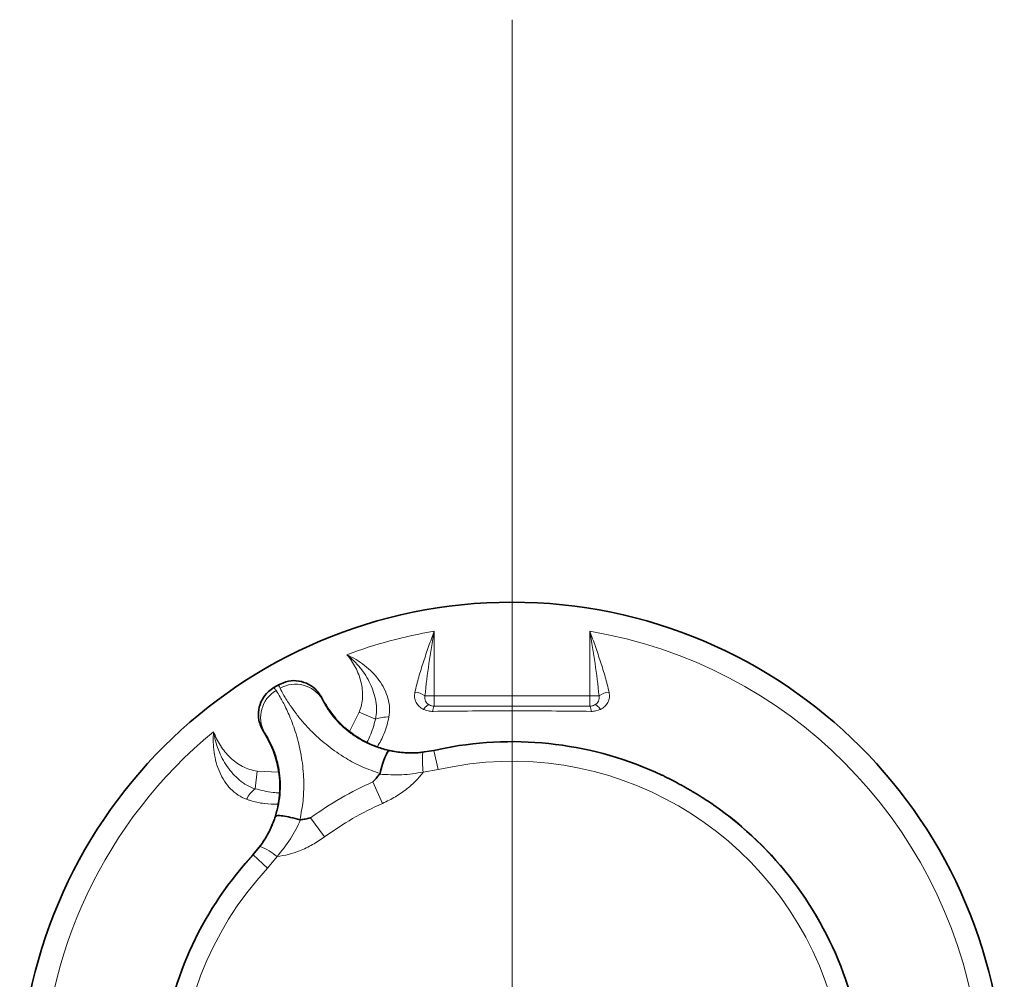
# Model space of a CAD drawing. Units: millimetres. Extents: x 42 to 6272, y -3267 to 1272.
# Drawn here: x 4386 to 4481, y -2898 to -2805 of the extents above; entities that cross this region are included whole.
import ezdxf

# ---------------------------------------------------------------- set-up
doc = ezdxf.new("R2010")
doc.units = ezdxf.units.MM
doc.header["$LTSCALE"] = 2
doc.layers.add('7034.20.02', color=7, linetype='Continuous')
doc.layers.add('CENTERLINES', color=4, linetype='Continuous')

# ---------------------------------------------------------------- blocks, each defined once
blk = doc.blocks.new('SW_CENTERMARKSYMBOL_0')
at = {"color": 0, "linetype": 'Continuous', "lineweight": 0}
blk.add_line((0, 5), (0, 103.675), dxfattribs=at)
blk = doc.blocks.new('1040420-M_003_TOP VIEW')
at = {"color": 8, "linetype": 'Continuous', "lineweight": 18}
for p, q in [((139.303, 117.759), (139.303, 111.542)), ((154.338, 111.542), (154.338, 117.759)), ((128.498, 111.208), (128.516, 111.251)), ((139.303, 111.542), (138.42, 111.542)), ((139.303, 111.542), (154.338, 111.542)), ((139.303, 111.542), (139.303, 110.542)), ((155.22, 111.542), (154.338, 111.542)), ((154.338, 110.542), (154.338, 111.542)), ((139.303, 110.542), (139.299, 110.539)), ((154.338, 110.542), (139.303, 110.542)), ((154.341, 110.539), (154.338, 110.542)), ((131.145, 108.098), (132.076, 109.963)), ((133.656, 109.279), (132.076, 109.963)), ((122.898, 108.007), (122.944, 108.002)), ((138.216, 106.067), (139.28, 106.248)), ((139.286, 106.269), (139.28, 106.248)), ((139.28, 106.248), (139.696, 104.416)), ((122.035, 102.57), (122.234, 104.28)), ((122.234, 104.28), (124.307, 104.155)), ((139.696, 104.416), (138.263, 104.172)), ((133.408, 103.237), (134.332, 101.159)), ((127.392, 99.763), (128.73, 97.925)), ((121.848, 96.184), (122.537, 97.015)), ((121.848, 96.184), (121.827, 96.189)), ((121.848, 96.184), (123.227, 94.907)), ((124.155, 96.026), (123.227, 94.907))]:
    blk.add_line(p, q, dxfattribs=at)
at = {"color": 7, "linetype": 'Continuous', "lineweight": 35}
for p, q in [((128.157, 111.829), (128.385, 111.49)), ((128.385, 111.49), (128.435, 111.404)), ((128.516, 111.251), (128.435, 111.404)), ((122.756, 108.24), (122.576, 108.607)), ((122.806, 108.154), (122.756, 108.24)), ((122.806, 108.154), (122.898, 108.007)), ((140.373, 106.496), (139.286, 106.269)), ((137.897, 106.058), (139.286, 106.269)), ((121.827, 96.189), (122.704, 97.287)), ((121.827, 96.189), (121.087, 95.361)), ((179.347, 83.14), (179.001, 84.195))]:
    blk.add_line(p, q, dxfattribs=at)
at = {"color": 8, "linetype": 'Continuous', "lineweight": 18, "flags": 128}
for points in [[(138.296, 110.222), (138.375, 110.33), (138.455, 110.426), (138.533, 110.507), (138.609, 110.572), (138.68, 110.62), (138.746, 110.649), (138.804, 110.659), (138.853, 110.649)], [(155.344, 110.222), (155.265, 110.33), (155.186, 110.426), (155.107, 110.507), (155.031, 110.572), (154.96, 110.62), (154.895, 110.649), (154.837, 110.659), (154.787, 110.649)]]:
    blk.add_lwpolyline(points, dxfattribs=at)
at = {"color": 7, "linetype": 'Continuous', "lineweight": 35}
blk.add_circle((146.82, 73.06), 47.5, dxfattribs=at)
at = {"color": 8, "linetype": 'Continuous', "lineweight": 18}
for centre, radius, start, end in [((146.82, 73.06), 45.327, 99.5463, 110.56971), ((146.82, 73.06), 45.327, 9.43029, 80.4537), ((125.941, 109.678), 2.979, 30.90178, 120.12696), ((125.547, 109.45), 2.979, 119.87304, 209.09822), ((137.258, 109.826), 2.072, 55.88535, 84.58234), ((156.383, 109.826), 2.072, 95.41766, 124.11465), ((139.303, 111.542), 1, 243.24675, 269.98167), ((140.16, 110.103), 0.965, 153.12832, 184.22509), ((154.337, 111.542), 1, 270.01833, 296.75325), ((153.481, 110.103), 0.965, 355.77491, 26.87168), ((134.743, 106.574), 2.916, 85.96352, 111.87922), ((146.82, 73.06), 45.327, 129.43029, 230.56971), ((146.82, 73.06), 34.034, 17.2001, 102.7999), ((145.073, 105.289), 6.901, 173.52721, 189.31667), ((146.82, 73.06), 32.155, 17.2001, 102.7999), ((146.82, 73.06), 33.024, 113.96237, 126.03763), ((123.835, 100.276), 2.916, 128.12078, 154.03648), ((146.82, 73.06), 30.749, 113.96237, 126.03763), ((119.782, 90.687), 6.901, 50.68333, 66.47279), ((146.82, 73.06), 34.034, 137.2001, 222.7999), ((146.82, 73.06), 32.155, 137.2001, 222.7999)]:
    blk.add_arc(centre, radius, start, end, dxfattribs=at)
at = {"color": 7, "linetype": 'Continuous', "lineweight": 35}
for radius, start, end in [(45.5, 120, 120.33813), (45.5, 119.66187, 120), (34.052, 64.89065, 100.91328), (34.035, 59.56675, 60.43325), (34.052, 19.08672, 55.10935), (34.052, 139.08672, 175.10935)]:
    blk.add_arc((146.82, 73.06), radius, start, end, dxfattribs=at)
at = {"color": 8, "linetype": 'Continuous', "lineweight": 18}
for points, knots in [([(137.453, 111.89), (137.559, 112.374), (137.686, 112.859), (137.964, 113.831), (138.116, 114.319), (138.436, 115.298), (138.605, 115.791), (138.864, 116.529), (138.951, 116.775), (139.126, 117.267), (139.215, 117.514), (139.303, 117.759)], [0, 0, 0, 0, 0.25, 0.25, 0.5, 0.5, 0.75, 0.75, 0.875, 0.875, 1, 1, 1, 1]), ([(138.42, 111.542), (138.518, 112.575), (138.656, 113.608), (138.963, 115.682), (139.133, 116.722), (139.303, 117.759)], [0, 0, 0, 0, 0.5, 0.5, 1, 1, 1, 1]), ([(156.187, 111.89), (156.081, 112.374), (155.955, 112.859), (155.677, 113.831), (155.525, 114.319), (155.204, 115.298), (155.035, 115.791), (154.777, 116.529), (154.69, 116.775), (154.514, 117.267), (154.425, 117.514), (154.338, 117.759)], [0, 0, 0, 0, 0.25, 0.25, 0.5, 0.5, 0.75, 0.75, 0.875, 0.875, 1, 1, 1, 1]), ([(155.22, 111.542), (155.123, 112.575), (154.984, 113.608), (154.678, 115.682), (154.508, 116.722), (154.338, 117.759)], [0, 0, 0, 0, 0.5, 0.5, 1, 1, 1, 1]), ([(134.948, 109.482), (135.004, 109.785), (135.023, 110.095), (134.987, 110.713), (134.933, 111.018), (134.762, 111.621), (134.643, 111.921), (134.348, 112.502), (134.176, 112.777), (133.791, 113.303), (133.578, 113.552), (133.111, 114.028), (132.86, 114.252), (132.076, 114.867), (131.508, 115.212), (130.895, 115.497)], [0, 0, 0, 0, 0.125, 0.125, 0.25, 0.25, 0.375, 0.375, 0.5, 0.5, 0.625, 0.625, 0.75, 0.75, 1, 1, 1, 1]), ([(133.656, 109.279), (133.719, 109.562), (133.749, 109.848), (133.755, 110.425), (133.73, 110.719), (133.585, 111.588), (133.398, 112.151), (132.881, 113.236), (132.555, 113.747), (131.988, 114.453), (131.785, 114.678), (131.464, 114.999), (131.354, 115.103), (131.128, 115.305), (131.011, 115.403), (130.895, 115.497)], [0, 0, 0, 0, 0.125, 0.125, 0.25, 0.25, 0.5, 0.5, 0.75, 0.75, 0.875, 0.875, 0.9375, 0.9375, 1, 1, 1, 1]), ([(132.076, 109.963), (132.274, 110.422), (132.373, 110.905), (132.418, 111.901), (132.363, 112.389), (132.189, 113.111), (132.115, 113.35), (131.94, 113.814), (131.838, 114.04), (131.609, 114.482), (131.482, 114.695), (131.274, 115.005), (131.202, 115.106), (131.052, 115.305), (130.974, 115.403), (130.895, 115.497)], [0, 0, 0, 0, 0.25, 0.25, 0.5, 0.5, 0.625, 0.625, 0.75, 0.75, 0.875, 0.875, 0.9375, 0.9375, 1, 1, 1, 1]), ([(123.838, 112.329), (123.857, 112.311), (123.896, 112.276), (124.007, 112.115), (124.063, 112.033)], [0, 0, 0, 0, 0.497767, 1, 1, 1, 1]), ([(124.446, 112.255), (124.404, 112.343), (124.32, 112.52), (124.309, 112.572), (124.303, 112.597)], [0, 0, 0, 0, 0.497767, 1, 1, 1, 1]), ([(134.086, 104.041), (133.507, 104.243), (132.349, 104.646), (130.644, 105.562), (129.025, 106.687), (127.699, 107.865), (126.716, 108.911), (125.987, 109.802), (125.314, 110.74), (124.757, 111.643), (124.55, 112.051), (124.446, 112.255)], [0, 0, 0, 0, 0.098287, 0.196592, 0.319633, 0.442747, 0.535585, 0.62881, 0.721728, 0.86085, 1, 1, 1, 1]), ([(124.063, 112.033), (124.186, 111.845), (124.433, 111.464), (124.999, 110.42), (125.516, 109.242), (125.914, 108.106), (126.259, 106.918), (126.528, 105.617), (126.685, 104.251), (126.747, 102.962), (126.703, 101.394), (126.473, 100.188), (126.357, 99.578)], [0, 0, 0, 0, 0.137272, 0.2782377, 0.4153694, 0.4862612, 0.5571439, 0.6781474, 0.7407906, 0.8034298, 0.9005088, 1, 1, 1, 1]), ([(128.385, 111.49), (128.389, 111.469), (128.397, 111.426), (128.464, 111.281), (128.498, 111.208)], [0, 0, 0, 0, 0.497803, 1, 1, 1, 1]), ([(128.498, 111.208), (128.559, 111.079), (128.681, 110.82), (129.068, 110.184), (129.648, 109.402), (130.392, 108.615), (131.257, 107.899), (132.005, 107.4), (132.844, 106.947), (133.761, 106.545), (134.562, 106.336), (134.963, 106.232)], [0, 0, 0, 0, 0.1505285, 0.300969, 0.4426842, 0.5841035, 0.6771278, 0.7700591, 0.818216, 0.9090873, 1, 1, 1, 1]), ([(138.296, 110.222), (138.138, 110.296), (137.997, 110.39), (137.751, 110.621), (137.649, 110.755), (137.536, 110.976), (137.504, 111.055), (137.456, 111.214), (137.438, 111.296), (137.408, 111.545), (137.416, 111.719), (137.453, 111.89)], [0, 0, 0, 0, 0.25, 0.25, 0.5, 0.5, 0.625, 0.625, 0.75, 0.75, 1, 1, 1, 1]), ([(138.42, 111.542), (138.386, 111.362), (138.41, 111.179), (138.563, 110.863), (138.69, 110.733), (138.853, 110.649)], [0, 0, 0, 0, 0.5, 0.5, 1, 1, 1, 1]), ([(154.787, 110.649), (154.95, 110.733), (155.078, 110.863), (155.23, 111.179), (155.254, 111.362), (155.22, 111.542)], [0, 0, 0, 0, 0.5, 0.5, 1, 1, 1, 1]), ([(156.187, 111.89), (156.224, 111.719), (156.233, 111.545), (156.202, 111.296), (156.185, 111.214), (156.136, 111.055), (156.105, 110.976), (155.991, 110.755), (155.89, 110.621), (155.643, 110.39), (155.502, 110.296), (155.344, 110.222)], [0, 0, 0, 0, 0.25, 0.25, 0.375, 0.375, 0.5, 0.5, 0.75, 0.75, 1, 1, 1, 1]), ([(139.198, 110.031), (139.038, 110.029), (138.88, 110.045), (138.578, 110.11), (138.434, 110.158), (138.296, 110.222)], [0, 0, 0, 0, 0.5, 0.5, 1, 1, 1, 1]), ([(138.853, 110.649), (138.916, 110.616), (138.984, 110.589), (139.133, 110.551), (139.214, 110.539), (139.299, 110.539)], [0, 0, 0, 0, 0.5, 0.5, 1, 1, 1, 1]), ([(139.299, 110.539), (140.553, 110.536), (141.806, 110.534), (144.313, 110.531), (146.82, 110.529), (149.327, 110.531), (151.834, 110.534), (153.088, 110.536), (154.341, 110.539)], [0, 0, 0, 0, 0.25, 0.25, 0.5, 0.75, 0.75, 1, 1, 1, 1]), ([(155.344, 110.222), (155.206, 110.158), (155.059, 110.109), (154.757, 110.045), (154.602, 110.029), (154.443, 110.031)], [0, 0, 0, 0, 0.5, 0.5, 1, 1, 1, 1]), ([(133.656, 109.279), (133.498, 108.718), (133.281, 107.948), (132.926, 107.236), (132.829, 107.043)], [0, 0, 0, 0, 0.728523, 1, 1, 1, 1]), ([(134.948, 109.482), (134.816, 108.926), (134.576, 107.915), (134.059, 107.021), (133.827, 106.619)], [0, 0, 0, 0, 0.550638, 1, 1, 1, 1]), ([(154.443, 110.031), (153.176, 110.048), (151.907, 110.06), (149.366, 110.077), (148.095, 110.082), (145.55, 110.082), (144.276, 110.077), (141.733, 110.06), (140.464, 110.048), (139.198, 110.031)], [0, 0, 0, 0, 0.25, 0.25, 0.5, 0.5, 0.75, 0.75, 1, 1, 1, 1]), ([(121.213, 101.552), (120.923, 101.656), (120.645, 101.794), (120.128, 102.134), (119.891, 102.333), (119.454, 102.783), (119.254, 103.036), (118.898, 103.582), (118.746, 103.868), (118.483, 104.465), (118.374, 104.775), (118.195, 105.416), (118.127, 105.745), (117.985, 106.732), (117.972, 107.397), (118.031, 108.07)], [0, 0, 0, 0, 0.125, 0.125, 0.25, 0.25, 0.375, 0.375, 0.5, 0.5, 0.625, 0.625, 0.75, 0.75, 1, 1, 1, 1]), ([(122.035, 102.57), (121.759, 102.657), (121.496, 102.774), (120.994, 103.057), (120.751, 103.225), (120.071, 103.786), (119.677, 104.23), (118.996, 105.219), (118.716, 105.758), (118.389, 106.602), (118.295, 106.89), (118.178, 107.328), (118.143, 107.476), (118.081, 107.772), (118.054, 107.922), (118.031, 108.07)], [0, 0, 0, 0, 0.125, 0.125, 0.25, 0.25, 0.5, 0.5, 0.75, 0.75, 0.875, 0.875, 0.9375, 0.9375, 1, 1, 1, 1]), ([(122.234, 104.28), (121.986, 104.309), (121.744, 104.362), (121.274, 104.513), (121.043, 104.61), (120.385, 104.952), (119.987, 105.245), (119.267, 105.93), (118.953, 106.317), (118.553, 106.944), (118.431, 107.161), (118.212, 107.608), (118.115, 107.839), (118.031, 108.07)], [0, 0, 0, 0, 0.125, 0.125, 0.25, 0.25, 0.5, 0.5, 0.75, 0.75, 0.875, 0.875, 1, 1, 1, 1]), ([(122.944, 108.002), (122.898, 108.067), (122.806, 108.197), (122.773, 108.226), (122.756, 108.24)], [0, 0, 0, 0, 0.497803, 1, 1, 1, 1]), ([(124.021, 99.914), (124.131, 100.314), (124.35, 101.112), (124.489, 102.351), (124.475, 103.554), (124.362, 104.385), (124.186, 105.25), (123.933, 106.103), (123.546, 106.996), (123.188, 107.649), (123.026, 107.884), (122.944, 108.002)], [0, 0, 0, 0, 0.090923, 0.181804, 0.286151, 0.390631, 0.415833, 0.557268, 0.698998, 0.849455, 1, 1, 1, 1]), ([(134.963, 106.232), (135.361, 106.16), (136.163, 106.014), (137.259, 105.982), (137.943, 106.043), (138.216, 106.067)], [0, 0, 0, 0, 0.3717057, 0.7493114, 1, 1, 1, 1]), ([(138.263, 104.172), (137.572, 104.062), (136.174, 103.841), (134.765, 103.931), (134.053, 103.976)], [0, 0, 0, 0, 0.494306, 1, 1, 1, 1]), ([(138.263, 104.172), (138.032, 103.887), (137.563, 103.312), (136.655, 102.516), (135.585, 101.767), (134.752, 101.363), (134.332, 101.159)], [0, 0, 0, 0, 0.223338, 0.451225, 0.722789, 1, 1, 1, 1]), ([(124.389, 102.167), (124.181, 102.179), (123.386, 102.227), (122.609, 102.424), (122.035, 102.57)], [0, 0, 0, 0, 0.261639, 1, 1, 1, 1]), ([(124.256, 101.077), (123.81, 101.085), (122.879, 101.102), (121.869, 101.329), (121.309, 101.52), (121.213, 101.552)], [0, 0, 0, 0, 0.432103, 0.902881, 1, 1, 1, 1]), ([(122.537, 97.015), (122.695, 97.24), (123.086, 97.797), (123.607, 98.762), (123.882, 99.528), (124.021, 99.914)], [0, 0, 0, 0, 0.251461, 0.622796, 1, 1, 1, 1]), ([(126.429, 99.575), (126.12, 98.949), (125.495, 97.683), (124.605, 96.583), (124.155, 96.026)], [0, 0, 0, 0, 0.494345, 1, 1, 1, 1]), ([(128.73, 97.925), (128.351, 97.667), (127.585, 97.148), (126.408, 96.597), (125.257, 96.204), (124.524, 96.086), (124.155, 96.026)], [0, 0, 0, 0, 0.2717112, 0.5487756, 0.7722714, 1, 1, 1, 1])]:
    blk.add_open_spline(points, degree=3, knots=knots, dxfattribs=at)
at = {"color": 7, "linetype": 'Continuous', "lineweight": 35}
for points, knots in [([(122.576, 108.607), (122.511, 108.798), (122.338, 109.307), (122.334, 110.203), (122.655, 111.172), (123.202, 111.899), (123.659, 112.208), (123.838, 112.329)], [0, 0, 0, 0, 0.141162, 0.377173, 0.613108, 0.848997, 1, 1, 1, 1]), ([(124.303, 112.597), (124.613, 112.735), (125.231, 113.012), (126.268, 113.007), (127.236, 112.682), (127.845, 112.212), (128.107, 111.891), (128.157, 111.829)], [0, 0, 0, 0, 0.236065, 0.472131, 0.708165, 0.944204, 1, 1, 1, 1]), ([(128.516, 111.251), (128.645, 111.019), (128.902, 110.556), (129.379, 109.869), (129.97, 109.135), (130.529, 108.619), (130.809, 108.359)], [0, 0, 0, 0, 0.248151, 0.496494, 0.746943, 1, 1, 1, 1]), ([(130.809, 108.359), (131.047, 108.165), (131.523, 107.777), (132.407, 107.222), (133.464, 106.712), (134.674, 106.306), (136, 106.064), (137.088, 106.007), (137.723, 106.047), (137.897, 106.058)], [0, 0, 0, 0, 0.158618, 0.316994, 0.477479, 0.637767, 0.790078, 0.942515, 1, 1, 1, 1]), ([(124.255, 104.575), (124.185, 104.893), (124.045, 105.53), (123.763, 106.322), (123.454, 107.025), (123.169, 107.562), (122.971, 107.886), (122.898, 108.007)], [0, 0, 0, 0, 0.213503, 0.429121, 0.648839, 0.86921, 1, 1, 1, 1]), ([(134.963, 106.232), (134.961, 106.232), (134.918, 106.233), (134.806, 106.133), (134.59, 105.694), (134.335, 104.973), (134.169, 104.351), (134.086, 104.041)], [0, 0, 0, 0, 0.011181, 0.235749, 0.490525, 0.745262, 1, 1, 1, 1]), ([(122.704, 97.287), (122.94, 97.661), (123.419, 98.418), (123.915, 99.625), (124.247, 100.828), (124.427, 102.101), (124.438, 103.392), (124.317, 104.177), (124.255, 104.575)], [0, 0, 0, 0, 0.1458, 0.295462, 0.441432, 0.591987, 0.79296, 1, 1, 1, 1]), ([(134.053, 103.976), (133.964, 103.87), (133.764, 103.63), (133.546, 103.386), (133.418, 103.247), (133.408, 103.237)], [0, 0, 0, 0, 0.424027, 0.956685, 1, 1, 1, 1]), ([(134.053, 103.976), (134.064, 103.992), (134.078, 104.012), (134.084, 104.035), (134.086, 104.041)], [0, 0, 0, 0, 0.760157, 1, 1, 1, 1]), ([(161.866, 103.603), (161.784, 103.644), (161.621, 103.727), (161.401, 103.833), (161.285, 103.887), (161.27, 103.894)], [0, 0, 0, 0, 0.46607, 0.932094, 1, 1, 1, 1]), ([(163.614, 102.662), (163.32, 102.827), (162.732, 103.155), (162.159, 103.453), (161.899, 103.586), (161.866, 103.603)], [0, 0, 0, 0, 0.466023, 0.932012, 1, 1, 1, 1]), ([(165.749, 101.361), (165.563, 101.481), (165.15, 101.746), (164.539, 102.122), (164.155, 102.349), (164.06, 102.405)], [0, 0, 0, 0, 0.380367, 0.846772, 1, 1, 1, 1]), ([(166.299, 100.991), (166.206, 101.055), (166.02, 101.183), (165.84, 101.302), (165.759, 101.355), (165.749, 101.361)], [0, 0, 0, 0, 0.467092, 0.934238, 1, 1, 1, 1]), ([(126.357, 99.578), (126.046, 99.662), (125.425, 99.829), (124.673, 99.968), (124.185, 100.001), (124.043, 99.954), (124.022, 99.916), (124.021, 99.914)], [0, 0, 0, 0, 0.254738, 0.509475, 0.764251, 0.988819, 1, 1, 1, 1]), ([(127.392, 99.763), (127.378, 99.76), (127.203, 99.721), (126.882, 99.653), (126.574, 99.6), (126.429, 99.575)], [0, 0, 0, 0, 0.043315, 0.548368, 1, 1, 1, 1]), ([(126.357, 99.578), (126.375, 99.575), (126.399, 99.571), (126.423, 99.574), (126.429, 99.575)], [0, 0, 0, 0, 0.760007, 1, 1, 1, 1])]:
    blk.add_open_spline(points, degree=3, knots=knots, dxfattribs=at)
at = {"color": 8, "linetype": 'Continuous', "lineweight": 18}
blk.add_open_spline([(154.341, 110.539), (154.512, 110.539), (154.661, 110.583), (154.787, 110.649)], degree=3, dxfattribs=at)

msp = doc.modelspace()

# ---------------------------------------------------------------- block references
at = {"layer": '7034.20.02'}
msp.add_blockref('1040420-M_003_TOP VIEW', (4286.87, -2981.748), dxfattribs=at)
at = {"layer": 'CENTERLINES', "linetype": 'Continuous', "lineweight": 0}
msp.add_blockref('SW_CENTERMARKSYMBOL_0', (4433.69, -2908.689), dxfattribs=at)

doc.saveas('drawing.dxf')
